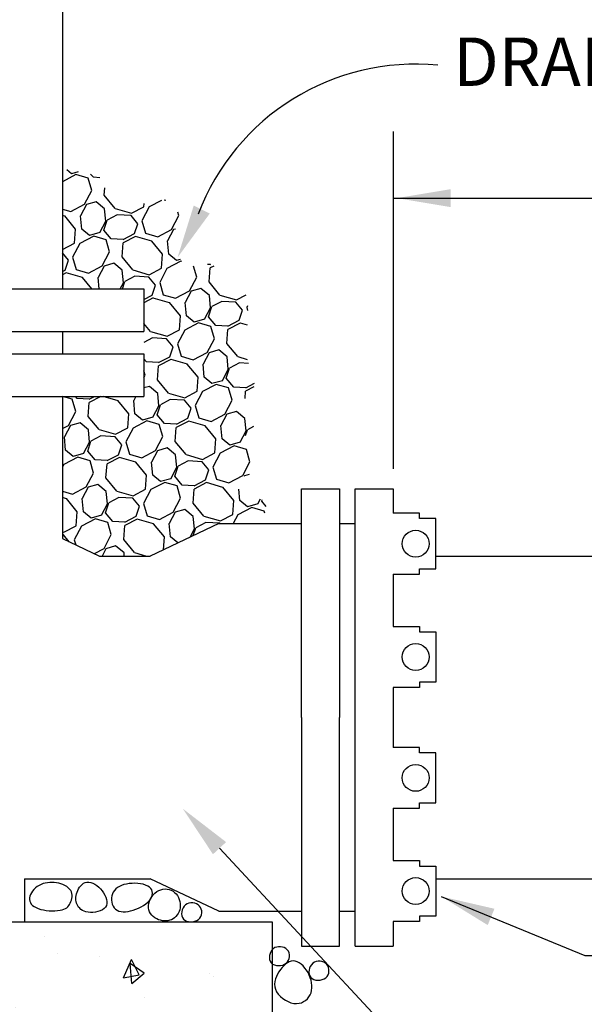
# Model space of a CAD drawing. Extents: x 0 to 8.5, y 0 to 11.
# Drawn here: x 2.8 to 3.9, y 2.5 to 4.3 of the extents above; entities that cross this region are included whole.
import ezdxf

# ---------------------------------------------------------------- set-up
doc = ezdxf.new("R2010")
doc.units = 0
doc.header["$MEASUREMENT"] = 0
doc.layers.get('0').update_dxf_attribs({"linetype": 'CONTINUOUS'})
for name, color, linetype in [('GMDTLS-H', 7, 'CONTINUOUS'), ('GMDTLS-L', 7, 'CONTINUOUS'), ('GMDTLS-T', 7, 'CONTINUOUS'), ('GMMLIN-L', 7, 'CONTINUOUS')]:
    doc.layers.add(name, color=color, linetype=linetype)
doc.styles.get("Standard").update_dxf_attribs({"font": 'ROMANS'})
doc.dimstyles.get("Standard").update_dxf_attribs({"dimtxt": 0.18, "dimasz": 0.18, "dimexe": 0.18, "dimexo": 0.0625, "dimgap": 0.09, "dimtad": 0, "dimtih": 1, "dimtoh": 1, "dimdec": 4, "dimzin": 0, "dimdsep": 46, "dimtxsty": 'Standard', "dimcen": 0.09, "dimadec": 0, "dimazin": 0, "dimtfac": 1, "dimtdec": 4, "dimtofl": 0, "dimtmove": 0, "dimatfit": 3, "dimfxl": 0, "dimtolj": 1, "dimtzin": 0, "dimarcsym": 0})

# ---------------------------------------------------------------- blocks, each defined once
blk = doc.blocks.new('*X5')
at = {"color": 0}
for p, q in [((2.5304, 2.6584), (2.5304, 2.6603)), ((2.5304, 2.6584), (2.533, 2.6603)), ((2.9938, 2.6596), (2.9938, 2.6596)), ((2.4187, 2.6385), (2.4187, 2.6385)), ((2.8718, 2.6326), (2.8718, 2.6326)), ((2.1825, 2.6169), (2.1825, 2.6169)), ((2.8021, 2.6009), (2.8021, 2.6009)), ((2.8949, 2.6008), (2.8949, 2.6008)), ((2.0605, 2.5898), (2.0605, 2.5898)), ((2.7151, 2.5847), (2.7151, 2.5847)), ((2.9739, 2.596), (2.9739, 2.596)), ((3.0178, 2.556), (3.033, 2.5903)), ((3.0335, 2.5454), (3.0303, 2.5828)), ((3.0565, 2.5647), (3.0303, 2.5828)), ((3.0472, 2.5617), (3.033, 2.5903)), ((2.4428, 2.5309), (2.4395, 2.5683)), ((2.4657, 2.5502), (2.4395, 2.5683)), ((2.5528, 2.5776), (2.5528, 2.5776)), ((3.0335, 2.5454), (3.0565, 2.5647)), ((3.1779, 2.5633), (3.1779, 2.5633)), ((1.852, 2.5164), (1.8487, 2.5538)), ((1.875, 2.5357), (1.8487, 2.5538)), ((1.9269, 2.5503), (1.9269, 2.5503)), ((2.1482, 2.5503), (2.1482, 2.5503)), ((2.1856, 2.5616), (2.1856, 2.5616)), ((2.415, 2.5613), (2.415, 2.5613)), ((2.4428, 2.5309), (2.4657, 2.5502)), ((3.0178, 2.556), (3.0472, 2.5617)), ((3.1848, 2.5581), (3.1848, 2.5581)), ((1.852, 2.5164), (1.875, 2.5357)), ((1.9351, 2.5219), (1.9351, 2.5219)), ((2.3666, 2.5206), (2.3666, 2.5206)), ((2.5321, 2.5165), (2.5321, 2.5165)), ((2.6644, 2.4873), (2.6797, 2.5216)), ((2.6939, 2.493), (2.6797, 2.5216)), ((3.0576, 2.5199), (3.0576, 2.5199)), ((2.6644, 2.4873), (2.6939, 2.493)), ((2.818, 2.5006), (2.818, 2.5006)), ((2.5777, 2.4804), (2.5777, 2.4804)), ((2.7971, 2.4789), (2.7971, 2.4789)), ((2.9155, 2.4789), (2.9155, 2.4789)), ((1.8788, 2.4711), (1.8788, 2.4711)), ((2.3381, 2.4612), (2.3381, 2.4612)), ((1.9858, 2.4361), (1.9858, 2.4361)), ((2.0978, 2.4409), (2.0978, 2.4409)), ((2.311, 2.4186), (2.3263, 2.4529)), ((2.3405, 2.4244), (2.3263, 2.4529)), ((2.6751, 2.4518), (2.6751, 2.4518)), ((1.8582, 2.4217), (1.8582, 2.4217)), ((2.2616, 2.4283), (2.2616, 2.4283)), ((2.311, 2.4186), (2.3405, 2.4244)), ((1.8638, 2.4091), (1.8638, 2.4091)), ((1.9576, 2.3499), (1.9729, 2.3842)), ((1.9871, 2.3557), (1.9729, 2.3842)), ((2.0946, 2.3396), (2.0934, 2.3958)), ((2.1309, 2.3662), (2.0934, 2.3958)), ((2.6455, 2.3945), (2.6455, 2.3945)), ((2.9812, 2.3825), (2.9812, 2.3825)), ((2.0946, 2.3396), (2.1309, 2.3662)), ((2.9413, 2.3683), (2.9413, 2.3683)), ((3.1703, 2.3704), (3.1703, 2.3704)), ((1.9576, 2.3499), (1.9871, 2.3557)), ((1.9922, 2.3491), (1.9922, 2.3491)), ((2.7578, 2.314), (2.7545, 2.3514)), ((2.7807, 2.3333), (2.7545, 2.3514)), ((2.8031, 2.3544), (2.8031, 2.3544)), ((2.9802, 2.3024), (2.9791, 2.3586)), ((3.0165, 2.3289), (2.9791, 2.3586)), ((3.0289, 2.3569), (3.0289, 2.3569)), ((2.167, 2.2995), (2.1637, 2.3369)), ((2.19, 2.3188), (2.1637, 2.3369)), ((2.1699, 2.3398), (2.1699, 2.3398)), ((2.382, 2.336), (2.382, 2.336)), ((2.4614, 2.3289), (2.4614, 2.3289)), ((2.5443, 2.3431), (2.5443, 2.3431)), ((2.7578, 2.314), (2.7807, 2.3333)), ((2.9802, 2.3024), (3.0165, 2.3289)), ((2.0149, 2.32), (2.0149, 2.32)), ((2.167, 2.2995), (2.19, 2.3188)), ((3.2897, 2.3138), (3.2897, 2.3138)), ((1.9815, 2.2894), (1.9815, 2.2894)), ((2.375, 2.3063), (2.375, 2.3063)), ((2.6004, 2.2981), (2.6004, 2.2981)), ((2.4784, 2.271), (2.4784, 2.271)), ((2.7589, 2.2725), (2.7589, 2.2725)), ((3.104, 2.2874), (3.104, 2.2874)), ((2.8645, 2.2682), (2.8645, 2.2682)), ((2.6241, 2.248), (2.6241, 2.248)), ((3.1423, 2.2349), (3.1423, 2.2349)), ((3.1881, 2.2136), (3.2034, 2.2479)), ((3.2176, 2.2193), (3.2034, 2.2479)), ((2.1056, 2.2271), (2.1056, 2.2271)), ((2.3846, 2.2287), (2.3846, 2.2287)), ((3.1881, 2.2136), (3.2176, 2.2193)), ((2.1442, 2.2085), (2.1442, 2.2085)), ((2.7845, 2.2017), (2.7845, 2.2017)), ((1.9047, 2.1893), (1.9047, 2.1893)), ((2.4884, 2.1843), (2.4884, 2.1843)), ((2.8416, 2.1603), (2.85, 2.1792)), ((2.8594, 2.1603), (2.85, 2.1792))]:
    blk.add_line(p, q, dxfattribs=at)
blk = doc.blocks.new('*X1')
at = {"color": 0}
for p, q in [((2.6591, 3.934), (2.6504, 3.9412)), ((2.6716, 3.9376), (2.6591, 3.934)), ((2.6673, 3.9327), (2.6421, 3.9194)), ((2.6902, 3.9261), (2.6673, 3.9327)), ((2.6968, 3.9032), (2.6902, 3.9261)), ((2.6996, 3.9276), (2.6945, 3.9336)), ((2.7118, 3.9269), (2.6996, 3.9276)), ((2.6832, 3.8774), (2.6968, 3.9032)), ((2.7199, 3.8941), (2.7209, 3.9082)), ((2.7047, 3.8821), (2.6867, 3.877)), ((2.7204, 3.8692), (2.7047, 3.8821)), ((2.7401, 3.8697), (2.7199, 3.8941)), ((2.8264, 3.8846), (2.8034, 3.8724)), ((2.8343, 3.8845), (2.8311, 3.8854)), ((2.6421, 3.8683), (2.6575, 3.8639)), ((2.6575, 3.8639), (2.6832, 3.8774)), ((2.6867, 3.877), (2.6756, 3.8559)), ((2.7225, 3.8461), (2.7204, 3.8692)), ((2.7401, 3.8697), (2.7705, 3.8609)), ((2.7705, 3.8609), (2.7935, 3.873)), ((2.8034, 3.8724), (2.7898, 3.8467)), ((2.7935, 3.873), (2.7939, 3.8786)), ((2.8586, 3.8565), (2.8569, 3.8625)), ((2.6465, 3.8556), (2.6421, 3.8569)), ((2.6666, 3.8313), (2.6464, 3.8557)), ((2.6779, 3.8314), (2.6756, 3.8559)), ((2.7114, 3.8251), (2.7225, 3.8461)), ((2.7189, 3.8296), (2.725, 3.8482)), ((2.7436, 3.8579), (2.725, 3.8482)), ((2.7697, 3.8565), (2.7436, 3.8579)), ((2.7821, 3.8414), (2.7697, 3.8565)), ((2.7898, 3.8467), (2.7964, 3.8238)), ((2.8451, 3.8308), (2.8586, 3.8565)), ((2.6647, 3.8053), (2.6666, 3.8313)), ((2.6922, 3.8196), (2.6779, 3.8314)), ((2.7326, 3.8131), (2.7189, 3.8296)), ((2.776, 3.8229), (2.7821, 3.8414)), ((2.8193, 3.8172), (2.8451, 3.8308)), ((2.8485, 3.8303), (2.8375, 3.8093)), ((2.8523, 3.8314), (2.8485, 3.8303)), ((2.7003, 3.8182), (2.6746, 3.8047)), ((2.7114, 3.8251), (2.6922, 3.8196)), ((2.7232, 3.8116), (2.7003, 3.8182)), ((2.7298, 3.7888), (2.7232, 3.8116)), ((2.7549, 3.8119), (2.7326, 3.8131)), ((2.7779, 3.8178), (2.7548, 3.8056)), ((2.7549, 3.8119), (2.776, 3.8229)), ((2.8083, 3.8089), (2.778, 3.8177)), ((2.7964, 3.8238), (2.8193, 3.8172)), ((2.8284, 3.7846), (2.8082, 3.8091)), ((2.8397, 3.7847), (2.8375, 3.8093)), ((2.6421, 3.7934), (2.6647, 3.8053)), ((2.6746, 3.8047), (2.661, 3.7789)), ((2.7529, 3.7797), (2.7548, 3.8056)), ((2.6533, 3.7737), (2.6421, 3.7872)), ((2.6472, 3.7552), (2.6533, 3.7737)), ((2.661, 3.7789), (2.6676, 3.7561)), ((2.7162, 3.763), (2.7298, 3.7888)), ((2.7731, 3.7553), (2.7529, 3.7797)), ((2.8265, 3.7586), (2.8284, 3.7846)), ((2.8621, 3.7715), (2.8364, 3.758)), ((2.854, 3.7729), (2.8397, 3.7847)), ((2.8607, 3.7748), (2.854, 3.7729)), ((2.8638, 3.7711), (2.8621, 3.7715)), ((2.6421, 3.7525), (2.6472, 3.7552)), ((2.6676, 3.7561), (2.6905, 3.7495)), ((2.6905, 3.7495), (2.7162, 3.763)), ((2.7197, 3.7626), (2.7086, 3.7415)), ((2.7377, 3.7677), (2.7197, 3.7626)), ((2.7534, 3.7548), (2.7377, 3.7677)), ((2.7555, 3.7317), (2.7534, 3.7548)), ((2.7731, 3.7553), (2.8036, 3.7465)), ((2.8036, 3.7465), (2.8265, 3.7586)), ((2.8364, 3.758), (2.8229, 3.7323)), ((2.8916, 3.7421), (2.8858, 3.7623)), ((2.9168, 3.7652), (2.9116, 3.7655)), ((2.9147, 3.733), (2.9166, 3.759)), ((2.9234, 3.7626), (2.9166, 3.759)), ((2.9168, 3.7652), (2.9181, 3.7659)), ((2.6491, 3.75), (2.6421, 3.7464)), ((2.6795, 3.7412), (2.6492, 3.7499)), ((2.6968, 3.7202), (2.6794, 3.7413)), ((2.7106, 3.7202), (2.7086, 3.7415)), ((2.7766, 3.7435), (2.758, 3.7337)), ((2.8027, 3.742), (2.7766, 3.7435)), ((2.8151, 3.727), (2.8027, 3.742)), ((2.8781, 3.7163), (2.8916, 3.7421)), ((2.7495, 3.7202), (2.7555, 3.7317)), ((2.7536, 3.7202), (2.758, 3.7337)), ((2.809, 3.7085), (2.8151, 3.727)), ((2.8229, 3.7323), (2.8294, 3.7094)), ((2.8523, 3.7028), (2.8781, 3.7163)), ((2.8996, 3.721), (2.8816, 3.7159)), ((2.9152, 3.7081), (2.8996, 3.721)), ((2.9349, 3.7086), (2.9147, 3.733)), ((2.7936, 3.7004), (2.809, 3.7085)), ((2.8109, 3.7034), (2.7936, 3.6943)), ((2.8413, 3.6945), (2.811, 3.7032)), ((2.8294, 3.7094), (2.8523, 3.7028)), ((2.8816, 3.7159), (2.8705, 3.6948)), ((2.9173, 3.685), (2.9152, 3.7081)), ((2.9349, 3.7086), (2.9654, 3.6998)), ((2.9654, 3.6998), (2.9835, 3.7094)), ((2.8614, 3.6702), (2.8412, 3.6946)), ((2.8727, 3.6703), (2.8705, 3.6948)), ((2.9063, 3.664), (2.9173, 3.685)), ((2.9137, 3.6685), (2.9199, 3.6871)), ((2.9385, 3.6968), (2.9199, 3.6871)), ((2.9645, 3.6954), (2.9385, 3.6968)), ((2.977, 3.6803), (2.9645, 3.6954)), ((2.9708, 3.6618), (2.977, 3.6803)), ((2.9862, 3.6885), (2.9847, 3.6856)), ((2.9847, 3.6856), (2.9862, 3.6802)), ((2.8595, 3.6442), (2.8614, 3.6702)), ((2.887, 3.6585), (2.8727, 3.6703)), ((2.9063, 3.664), (2.887, 3.6585)), ((2.9274, 3.652), (2.9137, 3.6685)), ((2.9498, 3.6507), (2.9708, 3.6618)), ((2.8061, 3.6409), (2.7936, 3.656)), ((2.8366, 3.6321), (2.8595, 3.6442)), ((2.8694, 3.6436), (2.8559, 3.6178)), ((2.8951, 3.6571), (2.8694, 3.6436)), ((2.918, 3.6505), (2.8951, 3.6571)), ((2.9246, 3.6276), (2.918, 3.6505)), ((2.9498, 3.6507), (2.9274, 3.652)), ((2.9477, 3.6186), (2.9496, 3.6445)), ((2.9727, 3.6567), (2.9496, 3.6445)), ((2.9862, 3.6527), (2.9728, 3.6566)), ((2.8096, 3.6291), (2.7936, 3.6206)), ((2.8061, 3.6409), (2.8366, 3.6321)), ((2.8357, 3.6276), (2.8096, 3.6291)), ((2.8481, 3.6125), (2.8357, 3.6276)), ((2.9111, 3.6019), (2.9246, 3.6276)), ((2.842, 3.5941), (2.8481, 3.6126)), ((2.8559, 3.6178), (2.8625, 3.595)), ((2.9326, 3.6066), (2.9146, 3.6015)), ((2.9482, 3.5937), (2.9326, 3.6066)), ((2.9679, 3.5942), (2.9477, 3.6186)), ((2.7986, 3.5843), (2.7936, 3.5903)), ((2.8439, 3.5889), (2.8208, 3.5768)), ((2.8209, 3.583), (2.842, 3.5941)), ((2.8743, 3.5801), (2.844, 3.5888)), ((2.8625, 3.595), (2.8853, 3.5884)), ((2.8853, 3.5884), (2.9111, 3.6019)), ((2.9146, 3.6015), (2.9035, 3.5804)), ((2.9503, 3.5706), (2.9482, 3.5937)), ((2.9679, 3.5942), (2.9855, 3.5891)), ((2.8209, 3.583), (2.7986, 3.5843)), ((2.8189, 3.5508), (2.8208, 3.5768)), ((2.8944, 3.5558), (2.8742, 3.5802)), ((2.9057, 3.5558), (2.9035, 3.5804)), ((2.9393, 3.5495), (2.9503, 3.5706)), ((2.9467, 3.5541), (2.9529, 3.5726)), ((2.9715, 3.5824), (2.9529, 3.5726)), ((2.9879, 3.5815), (2.9715, 3.5824)), ((2.7958, 3.5599), (2.7936, 3.5675)), ((2.7936, 3.5557), (2.7958, 3.5599)), ((2.8925, 3.5297), (2.8944, 3.5558)), ((2.92, 3.544), (2.9057, 3.5558)), ((2.9604, 3.5376), (2.9467, 3.5541)), ((2.8037, 3.5388), (2.7936, 3.536)), ((2.8194, 3.5259), (2.8037, 3.5388)), ((2.8391, 3.5264), (2.8189, 3.5508)), ((2.9281, 3.5427), (2.9024, 3.5291)), ((2.9393, 3.5495), (2.92, 3.544)), ((2.951, 3.5361), (2.9281, 3.5427)), ((2.9576, 3.5132), (2.951, 3.5361)), ((2.9828, 3.5363), (2.9604, 3.5376)), ((2.9978, 3.5381), (2.9826, 3.5301)), ((2.9828, 3.5363), (2.9991, 3.5449)), ((2.6604, 3.515), (2.6422, 3.5202)), ((2.6669, 3.4921), (2.6604, 3.515)), ((2.6697, 3.5165), (2.6667, 3.5202)), ((2.6921, 3.5152), (2.6697, 3.5165)), ((2.7133, 3.5202), (2.692, 3.509)), ((2.6921, 3.5152), (2.7016, 3.5202)), ((2.7455, 3.5123), (2.718, 3.5202)), ((2.7786, 3.5202), (2.7746, 3.5126)), ((2.8215, 3.5028), (2.8194, 3.5259)), ((2.8391, 3.5264), (2.8696, 3.5176)), ((2.8696, 3.5176), (2.8925, 3.5297)), ((2.9024, 3.5291), (2.8889, 3.5034)), ((2.9817, 3.5166), (2.9826, 3.5301)), ((2.6901, 3.483), (2.692, 3.509)), ((2.7656, 3.488), (2.7454, 3.5124)), ((2.7769, 3.4881), (2.7746, 3.5126)), ((2.8104, 3.4818), (2.8215, 3.5028)), ((2.8179, 3.4863), (2.8241, 3.5049)), ((2.8426, 3.5146), (2.8241, 3.5049)), ((2.8687, 3.5132), (2.8426, 3.5146)), ((2.8812, 3.4981), (2.8687, 3.5132)), ((2.875, 3.4796), (2.8811, 3.4981)), ((2.8889, 3.5034), (2.8955, 3.4805)), ((2.9441, 3.4875), (2.9576, 3.5132)), ((2.6534, 3.4664), (2.6669, 3.4921)), ((2.7102, 3.4587), (2.6901, 3.483)), ((2.7637, 3.462), (2.7656, 3.488)), ((2.7912, 3.4763), (2.7769, 3.4881)), ((2.8104, 3.4818), (2.7912, 3.4763)), ((2.8316, 3.4698), (2.8179, 3.4863)), ((2.8539, 3.4686), (2.875, 3.4796)), ((2.8955, 3.4805), (2.9183, 3.4739)), ((2.9183, 3.4739), (2.9441, 3.4875)), ((2.9476, 3.487), (2.9365, 3.466)), ((2.9656, 3.4922), (2.9476, 3.487)), ((2.9812, 3.4792), (2.9656, 3.4922)), ((2.9833, 3.4562), (2.9812, 3.4792)), ((2.6421, 3.4604), (2.6534, 3.4664)), ((2.6569, 3.4659), (2.6458, 3.4449)), ((2.6749, 3.4711), (2.6569, 3.4659)), ((2.6906, 3.4581), (2.6749, 3.4711)), ((2.7407, 3.4499), (2.7637, 3.462)), ((2.7736, 3.4614), (2.76, 3.4356)), ((2.7993, 3.4749), (2.7736, 3.4614)), ((2.8222, 3.4683), (2.7993, 3.4749)), ((2.8288, 3.4455), (2.8222, 3.4683)), ((2.8539, 3.4686), (2.8316, 3.4698)), ((2.8519, 3.4364), (2.8538, 3.4623)), ((2.8769, 3.4745), (2.8538, 3.4623)), ((2.9073, 3.4656), (2.877, 3.4744)), ((2.9274, 3.4413), (2.9072, 3.4658)), ((2.9387, 3.4414), (2.9365, 3.466)), ((2.9972, 3.4641), (2.9859, 3.4582)), ((2.6481, 3.4203), (2.6458, 3.4449)), ((2.6927, 3.4351), (2.6906, 3.4581)), ((2.7138, 3.4469), (2.6952, 3.4371)), ((2.7102, 3.4587), (2.7407, 3.4499)), ((2.7399, 3.4454), (2.7138, 3.4469)), ((2.7523, 3.4304), (2.7399, 3.4454)), ((2.8152, 3.4197), (2.8288, 3.4455)), ((2.9723, 3.4351), (2.9833, 3.4562)), ((2.9823, 3.4474), (2.9859, 3.4582)), ((2.6816, 3.414), (2.6927, 3.4351)), ((2.6891, 3.4186), (2.6952, 3.4371)), ((2.7462, 3.4119), (2.7523, 3.4304)), ((2.76, 3.4356), (2.7666, 3.4128)), ((2.8367, 3.4244), (2.8187, 3.4193)), ((2.8524, 3.4115), (2.8367, 3.4244)), ((2.8721, 3.412), (2.8519, 3.4364)), ((2.9255, 3.4153), (2.9274, 3.4413)), ((2.9612, 3.4282), (2.9354, 3.4147)), ((2.953, 3.4296), (2.9387, 3.4414)), ((2.9723, 3.4351), (2.953, 3.4296)), ((2.984, 3.4216), (2.9612, 3.4282)), ((2.6705, 3.4072), (2.6447, 3.3936)), ((2.6623, 3.4085), (2.6481, 3.4203)), ((2.6816, 3.414), (2.6623, 3.4085)), ((2.6934, 3.4006), (2.6705, 3.4072)), ((2.7027, 3.4021), (2.6891, 3.4186)), ((2.7481, 3.4067), (2.725, 3.3946)), ((2.7251, 3.4008), (2.7462, 3.4119)), ((2.7785, 3.3979), (2.7482, 3.4066)), ((2.7666, 3.4128), (2.7895, 3.4062)), ((2.7895, 3.4062), (2.8152, 3.4197)), ((2.8187, 3.4193), (2.8077, 3.3982)), ((2.8545, 3.3884), (2.8524, 3.4115)), ((2.8721, 3.412), (2.9026, 3.4032)), ((2.9026, 3.4032), (2.9255, 3.4153)), ((2.9354, 3.4147), (2.9219, 3.389)), ((2.9906, 3.3988), (2.984, 3.4216)), ((2.6447, 3.3936), (2.6421, 3.3886)), ((2.7, 3.3777), (2.6934, 3.4006)), ((2.7251, 3.4008), (2.7027, 3.4021)), ((2.7231, 3.3686), (2.725, 3.3946)), ((2.7986, 3.3736), (2.7784, 3.398)), ((2.8099, 3.3736), (2.8077, 3.3982)), ((2.8434, 3.3673), (2.8545, 3.3884)), ((2.8509, 3.3719), (2.8571, 3.3904)), ((2.8757, 3.4002), (2.8571, 3.3904)), ((2.9017, 3.3987), (2.8757, 3.4002)), ((2.9142, 3.3837), (2.9017, 3.3987)), ((2.9219, 3.389), (2.9285, 3.3661)), ((2.9771, 3.373), (2.9906, 3.3988)), ((2.6864, 3.3519), (2.7, 3.3777)), ((2.7432, 3.3442), (2.7231, 3.3686)), ((2.7967, 3.3475), (2.7986, 3.3736)), ((2.8242, 3.3618), (2.8099, 3.3736)), ((2.8646, 3.3554), (2.8509, 3.3719)), ((2.908, 3.3652), (2.9141, 3.3837)), ((2.9513, 3.3595), (2.9771, 3.373)), ((2.9806, 3.3726), (2.9799, 3.3713)), ((2.9891, 3.375), (2.9806, 3.3726)), ((2.6607, 3.3384), (2.6864, 3.3519)), ((2.6899, 3.3515), (2.6788, 3.3304)), ((2.7079, 3.3567), (2.6899, 3.3515)), ((2.7236, 3.3437), (2.7079, 3.3567)), ((2.8323, 3.3605), (2.8066, 3.3469)), ((2.8434, 3.3673), (2.8242, 3.3618)), ((2.8552, 3.3539), (2.8323, 3.3605)), ((2.8618, 3.331), (2.8552, 3.3539)), ((2.8869, 3.3541), (2.8646, 3.3554)), ((2.9099, 3.3601), (2.8868, 3.3479)), ((2.8869, 3.3541), (2.908, 3.3652)), ((2.9403, 3.3512), (2.91, 3.3599)), ((2.9285, 3.3661), (2.9513, 3.3595)), ((2.9604, 3.3269), (2.9402, 3.3513)), ((2.6421, 3.3438), (2.6607, 3.3384)), ((2.6497, 3.3301), (2.6421, 3.3323)), ((2.7257, 3.3206), (2.7236, 3.3437)), ((2.7468, 3.3325), (2.7282, 3.3227)), ((2.7432, 3.3442), (2.7737, 3.3354)), ((2.7729, 3.331), (2.7468, 3.3325)), ((2.7737, 3.3354), (2.7967, 3.3475)), ((2.8066, 3.3469), (2.793, 3.3212)), ((2.8849, 3.3219), (2.8868, 3.3479)), ((2.9717, 3.3269), (2.9698, 3.3477)), ((2.6698, 3.3058), (2.6496, 3.3302)), ((2.6811, 3.3059), (2.6788, 3.3304)), ((2.7146, 3.2996), (2.7257, 3.3206)), ((2.7221, 3.3041), (2.7282, 3.3227)), ((2.7853, 3.3159), (2.7729, 3.331)), ((2.7792, 3.2974), (2.7853, 3.3159)), ((2.793, 3.3212), (2.7996, 3.2983)), ((2.8482, 3.3053), (2.8618, 3.331)), ((2.9051, 3.2976), (2.8849, 3.3219)), ((2.9586, 3.3009), (2.9604, 3.3269)), ((2.9942, 3.3138), (2.9684, 3.3003)), ((2.986, 3.3152), (2.9717, 3.3269)), ((3.0053, 3.3207), (2.986, 3.3152)), ((3.017, 3.3072), (2.9942, 3.3138)), ((3.0053, 3.3207), (3.01, 3.3297)), ((3.0128, 3.3252), (3.0136, 3.3277)), ((3.021, 3.3153), (3.0128, 3.3252)), ((2.6679, 3.2798), (2.6698, 3.3058)), ((2.6953, 3.2941), (2.6811, 3.3059)), ((2.7146, 3.2996), (2.6953, 3.2941)), ((2.7358, 3.2876), (2.7221, 3.3041)), ((2.7581, 3.2864), (2.7792, 3.2974)), ((2.7996, 3.2983), (2.8225, 3.2917)), ((2.8225, 3.2917), (2.8482, 3.3053)), ((2.8517, 3.3048), (2.8407, 3.2838)), ((2.8697, 3.31), (2.8517, 3.3048)), ((2.8854, 3.297), (2.8697, 3.31)), ((2.8875, 3.274), (2.8854, 3.297)), ((2.9051, 3.2976), (2.9356, 3.2888)), ((2.9356, 3.2888), (2.9586, 3.3009)), ((2.9684, 3.3003), (2.9597, 3.2837)), ((3.0181, 3.3034), (3.017, 3.3072)), ((2.6449, 3.2677), (2.6679, 3.2798)), ((2.6777, 3.2792), (2.6642, 3.2534)), ((2.7035, 3.2927), (2.6777, 3.2792)), ((2.7264, 3.2861), (2.7035, 3.2927)), ((2.733, 3.2633), (2.7264, 3.2861)), ((2.7581, 3.2864), (2.7358, 3.2876)), ((2.7561, 3.2542), (2.758, 3.2801)), ((2.7811, 3.2923), (2.758, 3.2801)), ((2.8115, 3.2834), (2.7812, 3.2922)), ((2.8316, 3.2591), (2.8114, 3.2836)), ((2.8429, 3.2592), (2.8407, 3.2838)), ((2.9087, 3.2858), (2.8901, 3.276)), ((2.9347, 3.2843), (2.9087, 3.2858)), ((2.9352, 3.2837), (2.9347, 3.2843)), ((2.6421, 3.2685), (2.6449, 3.2677)), ((2.6441, 3.2632), (2.6421, 3.2633)), ((2.6549, 3.2501), (2.6441, 3.2632)), ((2.7194, 3.2375), (2.733, 3.2633)), ((2.8299, 3.2352), (2.8316, 3.2591)), ((2.8566, 3.2479), (2.8429, 3.2592)), ((2.8795, 3.2586), (2.8875, 3.274)), ((2.8852, 3.2614), (2.8901, 3.276)), ((2.6642, 3.2534), (2.6668, 3.2445)), ((2.7409, 3.2422), (2.7229, 3.2371)), ((2.7566, 3.2293), (2.7409, 3.2422)), ((2.7763, 3.2298), (2.7561, 3.2542)), ((2.7015, 3.2281), (2.7194, 3.2375)), ((2.7229, 3.2371), (2.7158, 3.2235)), ((2.7571, 3.2235), (2.7566, 3.2293)), ((2.7763, 3.2298), (2.7981, 3.2235))]:
    blk.add_line(p, q, dxfattribs=at)

msp = doc.modelspace()

# ---------------------------------------------------------------- linework, layer by layer
at = {"layer": 'GMDTLS-H'}
for points in [[(2.8433, 2.7048), (2.8432, 2.7018), (2.8438, 2.6988), (2.8449, 2.6959), (2.8467, 2.6933), (2.849, 2.6908), (2.852, 2.6886), (2.8555, 2.6866), (2.8596, 2.6848), (2.8642, 2.6834), (2.8692, 2.6823), (2.8745, 2.6815), (2.88, 2.6809), (2.8854, 2.6807), (2.8907, 2.6807), (2.8956, 2.681), (2.9001, 2.6816), (2.904, 2.6824), (2.9073, 2.6835), (2.9102, 2.6848), (2.9126, 2.6864), (2.9146, 2.6882), (2.9164, 2.6903), (2.9179, 2.6926), (2.9192, 2.6951), (2.9203, 2.6978), (2.9213, 2.7007), (2.922, 2.7037), (2.9224, 2.7067), (2.9224, 2.7098), (2.9221, 2.7128), (2.9212, 2.7158), (2.9199, 2.7186), (2.9179, 2.7212), (2.9155, 2.7236), (2.9125, 2.7257), (2.9092, 2.7277), (2.9056, 2.7294), (2.9018, 2.7308), (2.8977, 2.7319), (2.8936, 2.7328), (2.8893, 2.7333), (2.8851, 2.7335), (2.8809, 2.7334), (2.8768, 2.733), (2.8727, 2.7323), (2.8687, 2.7312), (2.8649, 2.7297), (2.8612, 2.7279), (2.8577, 2.7257), (2.8545, 2.7232), (2.8516, 2.7204), (2.849, 2.7175), (2.8468, 2.7144), (2.8451, 2.7112), (2.8439, 2.708)], [(2.9784, 2.7178), (2.9811, 2.714), (2.9835, 2.71), (2.9853, 2.7059), (2.9866, 2.7018), (2.9873, 2.6978), (2.9872, 2.6941), (2.9864, 2.6906), (2.9847, 2.6874), (2.982, 2.6847), (2.9787, 2.6824), (2.9747, 2.6806), (2.9704, 2.6792), (2.9657, 2.6782), (2.9611, 2.6777), (2.9565, 2.6776), (2.9521, 2.678), (2.9482, 2.6788), (2.9447, 2.68), (2.9417, 2.6815), (2.939, 2.6833), (2.9366, 2.6854), (2.9347, 2.6877), (2.933, 2.6901), (2.9317, 2.6926), (2.9307, 2.6952), (2.9299, 2.6979), (2.9295, 2.7006), (2.9293, 2.7033), (2.9295, 2.7062), (2.9299, 2.7091), (2.9307, 2.7121), (2.9317, 2.7152), (2.933, 2.7183), (2.9346, 2.7215), (2.9365, 2.7246), (2.9387, 2.7274), (2.9411, 2.7298), (2.9439, 2.7318), (2.9468, 2.7333), (2.95, 2.734), (2.9535, 2.734), (2.9571, 2.7333), (2.9608, 2.732), (2.9646, 2.73), (2.9683, 2.7276), (2.9719, 2.7247), (2.9752, 2.7214)], [(3.0362, 2.6817), (3.0411, 2.6835), (3.046, 2.6856), (3.0507, 2.688), (3.0552, 2.6907), (3.0594, 2.6936), (3.0631, 2.6967), (3.0662, 2.6999), (3.0687, 2.7032), (3.0705, 2.7066), (3.0716, 2.7099), (3.0719, 2.7132), (3.0715, 2.7164), (3.0705, 2.7194), (3.0687, 2.7222), (3.0662, 2.7246), (3.063, 2.7268), (3.0591, 2.7286), (3.0547, 2.73), (3.0498, 2.731), (3.0447, 2.7316), (3.0393, 2.7318), (3.034, 2.7317), (3.0287, 2.7313), (3.0236, 2.7305), (3.0189, 2.7293), (3.0145, 2.7278), (3.0105, 2.726), (3.007, 2.7239), (3.0039, 2.7214), (3.0012, 2.7186), (2.999, 2.7155), (2.9974, 2.7121), (2.9963, 2.7085), (2.9957, 2.7046), (2.9957, 2.7007), (2.9962, 2.6968), (2.9972, 2.6931), (2.9987, 2.6896), (3.0007, 2.6865), (3.0032, 2.6838), (3.0062, 2.6818), (3.0096, 2.6803), (3.0134, 2.6793), (3.0175, 2.6789), (3.0219, 2.6789), (3.0266, 2.6794), (3.0313, 2.6804)], [(3.1101, 2.7172), (3.1131, 2.7149), (3.1159, 2.7121), (3.1182, 2.7089), (3.1202, 2.7055), (3.1217, 2.7018), (3.1228, 2.698), (3.1234, 2.6941), (3.1236, 2.6903), (3.1233, 2.6865), (3.1225, 2.6828), (3.1212, 2.6793), (3.1196, 2.676), (3.1177, 2.673), (3.1154, 2.6703), (3.1129, 2.6679), (3.1101, 2.6658), (3.1071, 2.6642), (3.104, 2.663), (3.1007, 2.6622), (3.0973, 2.6618), (3.0938, 2.6618), (3.0903, 2.6622), (3.0868, 2.663), (3.0833, 2.6642), (3.0798, 2.6658), (3.0765, 2.6677), (3.0734, 2.6701), (3.0706, 2.6727), (3.0682, 2.6757), (3.0663, 2.679), (3.0649, 2.6825), (3.0642, 2.6863), (3.0642, 2.6903), (3.0649, 2.6945), (3.0662, 2.6987), (3.0681, 2.7028), (3.0704, 2.7067), (3.0732, 2.7103), (3.0764, 2.7136), (3.0798, 2.7163), (3.0835, 2.7184), (3.0874, 2.72), (3.0913, 2.7209), (3.0953, 2.7213), (3.0992, 2.7211), (3.1031, 2.7204), (3.1067, 2.7191)], [(3.1575, 2.6647), (3.1599, 2.6672), (3.1617, 2.6702), (3.1629, 2.6735), (3.1635, 2.6769), (3.1634, 2.6804), (3.1626, 2.6837), (3.1613, 2.6869), (3.1593, 2.6896), (3.1568, 2.6919), (3.1537, 2.6936), (3.1504, 2.6948), (3.1468, 2.6955), (3.1432, 2.6955), (3.1396, 2.6949), (3.1363, 2.6936), (3.1332, 2.6917), (3.1307, 2.6891), (3.1287, 2.686), (3.1272, 2.6825), (3.1263, 2.6788), (3.1261, 2.6751), (3.1265, 2.6715), (3.1276, 2.6682), (3.1295, 2.6654), (3.1322, 2.6632), (3.1354, 2.6616), (3.1391, 2.6606), (3.143, 2.6603), (3.1469, 2.6605), (3.1508, 2.6613), (3.1544, 2.6627)], [(3.3205, 2.5833), (3.323, 2.5858), (3.3248, 2.5888), (3.326, 2.592), (3.3265, 2.5954), (3.3264, 2.5989), (3.3257, 2.6023), (3.3244, 2.6054), (3.3224, 2.6082), (3.3198, 2.6104), (3.3168, 2.6122), (3.3134, 2.6134), (3.3099, 2.614), (3.3062, 2.614), (3.3027, 2.6134), (3.2993, 2.6122), (3.2963, 2.6103), (3.2938, 2.6077), (3.2917, 2.6045), (3.2903, 2.6011), (3.2894, 2.5974), (3.2891, 2.5937), (3.2896, 2.5901), (3.2907, 2.5868), (3.2926, 2.584), (3.2952, 2.5817), (3.2985, 2.5802), (3.3021, 2.5792), (3.306, 2.5788), (3.31, 2.579), (3.3139, 2.5799), (3.3174, 2.5813)], [(3.3097, 2.5715), (3.3069, 2.5674), (3.3043, 2.5631), (3.3021, 2.5586), (3.3003, 2.554), (3.2991, 2.5492), (3.2987, 2.5444), (3.299, 2.5396), (3.3003, 2.5348), (3.3026, 2.5302), (3.3057, 2.5257), (3.3096, 2.5216), (3.314, 2.5178), (3.3189, 2.5145), (3.324, 2.5118), (3.3292, 2.5098), (3.3344, 2.5086), (3.3394, 2.5083), (3.3442, 2.5087), (3.3486, 2.5099), (3.3527, 2.5118), (3.3565, 2.5142), (3.3598, 2.5172), (3.3626, 2.5206), (3.3648, 2.5243), (3.3665, 2.5284), (3.3676, 2.5327), (3.3681, 2.5372), (3.3681, 2.5419), (3.3676, 2.5467), (3.3666, 2.5515), (3.3652, 2.5563), (3.3632, 2.561), (3.3609, 2.5657), (3.3581, 2.5701), (3.355, 2.5743), (3.3517, 2.5781), (3.3482, 2.5813), (3.3445, 2.584), (3.3408, 2.586), (3.337, 2.5872), (3.3333, 2.5876), (3.3297, 2.5871), (3.3261, 2.5859), (3.3226, 2.5841), (3.3192, 2.5816), (3.3159, 2.5787), (3.3128, 2.5753)], [(3.3939, 2.5561), (3.3964, 2.5586), (3.3982, 2.5616), (3.3994, 2.5649), (3.3999, 2.5683), (3.3998, 2.5718), (3.3991, 2.5751), (3.3977, 2.5782), (3.3958, 2.581), (3.3932, 2.5833), (3.3902, 2.585), (3.3868, 2.5862), (3.3833, 2.5869), (3.3796, 2.5869), (3.3761, 2.5863), (3.3727, 2.585), (3.3697, 2.5831), (3.3671, 2.5805), (3.3651, 2.5774), (3.3636, 2.5739), (3.3628, 2.5702), (3.3625, 2.5665), (3.3629, 2.5629), (3.3641, 2.5596), (3.366, 2.5568), (3.3686, 2.5546), (3.3718, 2.553), (3.3755, 2.552), (3.3794, 2.5517), (3.3834, 2.5519), (3.3872, 2.5527), (3.3908, 2.5541)]]:
    msp.add_lwpolyline(points, close=True, dxfattribs=at)
at = {"layer": 'GMDTLS-L'}
for p, q in [((1.8163, 2.6603), (3.2942, 2.6603)), ((3.2942, 2.6603), (3.2942, 2.1603))]:
    msp.add_line(p, q, dxfattribs=at)
at = {"layer": 'GMDTLS-T'}
for p, q in [((3.5199, 3.5027), (3.5199, 4.1296)), ((3.5199, 4.0057), (5.3214, 4.0057)), ((3.1965, 2.7971), (3.5696, 2.3957))]:
    msp.add_line(p, q, dxfattribs=at)
msp.add_arc((3.5603, 3.8235), 0.4312, 84.4022, 159.3196, dxfattribs=at)
for points in [[(3.6258, 3.989), (3.6258, 4.0223), (3.5258, 4.0057)], [(3.1783, 3.977), (3.1486, 3.992), (3.1184, 3.8952)], [(3.1843, 2.7858), (3.2087, 2.8085), (3.1284, 2.8704)]]:
    msp.add_solid(points, dxfattribs=at)
at = {"layer": 'GMMLIN-L'}
for p, q in [((2.9045, 4.9392), (2.9045, 3.837)), ((2.053, 3.837), (3.056, 3.837)), ((3.056, 3.837), (3.056, 3.7575)), ((2.053, 3.7575), (3.056, 3.7575)), ((2.9045, 3.7575), (2.9045, 3.7165)), ((2.053, 3.7165), (3.056, 3.7165)), ((3.056, 3.7165), (3.056, 3.637)), ((2.053, 3.637), (3.056, 3.637)), ((2.9045, 3.637), (2.9045, 3.3729)), ((3.349, 3.0403), (3.349, 3.4655)), ((3.349, 3.4655), (3.4195, 3.4655)), ((3.4195, 3.4655), (3.4195, 3.0403)), ((3.4486, 3.0403), (3.4486, 3.4655)), ((3.4486, 3.4655), (3.5192, 3.4655)), ((3.5192, 3.4655), (3.5192, 3.4198)), ((3.5983, 3.4098), (3.5683, 3.4098)), ((3.5983, 3.3165), (3.5983, 3.4098)), ((3.195, 3.4005), (3.0674, 3.3403)), ((3.195, 3.4005), (3.349, 3.4005)), ((3.4195, 3.4005), (3.4486, 3.4005)), ((2.9045, 3.3729), (2.9736, 3.3403)), ((2.9736, 3.3403), (3.0674, 3.3403)), ((3.5983, 3.3403), (5.1696, 3.3403)), ((3.5683, 3.3165), (3.5983, 3.3165)), ((3.5683, 3.1993), (3.5983, 3.1993)), ((3.5983, 3.1993), (3.5983, 3.106)), ((3.5983, 3.106), (3.5683, 3.106)), ((3.349, 3.0403), (3.349, 2.615)), ((3.4195, 2.615), (3.4195, 3.0403)), ((3.4486, 2.615), (3.4486, 3.0403)), ((3.5983, 2.9745), (3.5683, 2.9745)), ((3.5983, 2.8813), (3.5983, 2.9745)), ((3.5683, 2.8813), (3.5983, 2.8813)), ((3.5683, 2.764), (3.5983, 2.764)), ((3.5983, 2.764), (3.5983, 2.6708)), ((2.8339, 2.7403), (3.0674, 2.7403)), ((2.8339, 2.7403), (2.8339, 2.6603)), ((2.9736, 2.7403), (3.0674, 2.7403)), ((3.195, 2.68), (3.0674, 2.7403)), ((3.5983, 2.7403), (5.1696, 2.7403)), ((3.195, 2.68), (3.349, 2.68)), ((3.4195, 2.68), (3.4486, 2.68)), ((3.5192, 2.6608), (3.5192, 2.615)), ((3.5983, 2.6708), (3.5683, 2.6708)), ((3.349, 2.615), (3.4195, 2.615)), ((3.4486, 2.615), (3.5192, 2.615))]:
    msp.add_line(p, q, dxfattribs=at)
for points in [[(3.5683, 3.4098), (3.5683, 3.4198), (3.5192, 3.4198)], [(3.5192, 3.3065), (3.5683, 3.3065), (3.5683, 3.3165)], [(3.5192, 3.3065), (3.5192, 3.2093)], [(3.5192, 3.2093), (3.5683, 3.2093), (3.5683, 3.1993)], [(3.5683, 3.106), (3.5683, 3.096), (3.5192, 3.096)], [(3.5192, 3.096), (3.5192, 3.0403), (3.5192, 2.9845)], [(3.5683, 2.9745), (3.5683, 2.9845), (3.5192, 2.9845)], [(3.5192, 2.8713), (3.5683, 2.8713), (3.5683, 2.8813)], [(3.5192, 2.8713), (3.5192, 2.774)], [(3.5192, 2.774), (3.5683, 2.774), (3.5683, 2.764)], [(3.5683, 2.6708), (3.5683, 2.6608), (3.5192, 2.6608)]]:
    msp.add_lwpolyline(points, dxfattribs=at)
for centre in [(3.561, 3.3631), (3.561, 3.1526), (3.561, 2.9279), (3.561, 2.7174)]:
    msp.add_circle(centre, 0.025, dxfattribs=at)

# ---------------------------------------------------------------- block references
at = {"layer": 'GMDTLS-H'}
for name, p in [('*X1', (0.2624, 0.1168)), ('*X5', (0, 0))]:
    msp.add_blockref(name, p, dxfattribs=at)

# ---------------------------------------------------------------- texts
at = {"layer": 'GMDTLS-T'}
msp.add_text('DRAIN ROCK', height=0.09, dxfattribs=at).set_placement((3.6309, 4.2143))

# ---------------------------------------------------------------- leaders
at = {"layer": 'GMMLIN-L'}
msp.add_leader([(3.6086, 2.7073), (3.8751, 2.5979), (3.9418, 2.5979)], dimstyle='Standard', override={"dimtxt": 1, "dimasz": 0.1, "dimexe": 0.5, "dimrnd": 1, "dimpost": "'", "dimcen": 1}, dxfattribs=at)

doc.saveas('drawing.dxf')
